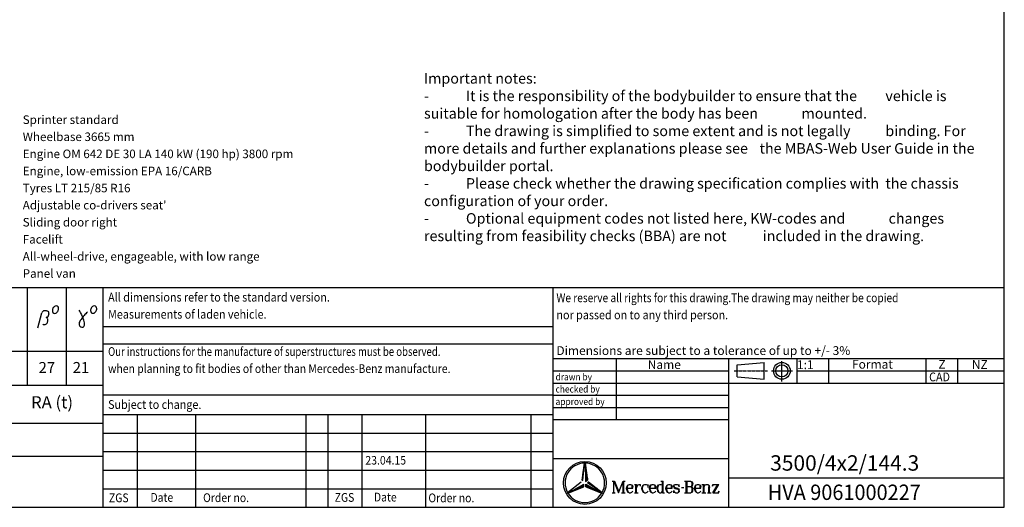
# Model space of a CAD drawing. Units: millimetres. Extents: x 0 to 17320, y 0 to 12230.
# Drawn here: x 13183 to 17220, y 400 to 2397 of the extents above; entities that cross this region are included whole.
import ezdxf

# ---------------------------------------------------------------- set-up
doc = ezdxf.new("R2010")
doc.units = ezdxf.units.MM
doc.header["$LTSCALE"] = 12
doc.linetypes.add('MITTE', pattern=[1.5, 1.25, -0.125, 0, -0.125])
for name, color, linetype in [('3', 7, 'Continuous'), ('4', 7, 'Continuous'), ('6', 7, 'Continuous'), ('9', 7, 'Continuous'), ('D-E', 7, 'Continuous'), ('PL', 1, 'Continuous')]:
    doc.layers.add(name, color=color, linetype=linetype)
doc.styles.add('ROMANS', font='romans')

msp = doc.modelspace()

# ---------------------------------------------------------------- linework, layer by layer
at = {"layer": '3'}
for p, q in [((13257.338677, 1135.098349), (13273.648703, 1195.94765)), ((13292.139861, 1177.747831), (13290.551058, 1178.249385)), ((13302.04898, 1191.833138), (13298.620508, 1180.58997))]:
    msp.add_line(p, q, dxfattribs=at)
at = {"layer": '3', "linetype": 'Continuous'}
for centre, radius, start, end in [((13336.027513, 1205.87971), 19.588758, 153.042621, 191.632369), ((13336.186191, 1206.198877), 19.588758, 115.495436, 154.085184), ((13332.056512, 1215.311747), 9.5877, 63.534824, 116.660791), ((13332.065227, 1215.307414), 9.5877, 10.467021, 63.592988), ((13322.306963, 1213.099504), 19.588758, 333.042621, 11.632369), ((13492.745502, 1206.290954), 19.521001, 153.042621, 191.632369), ((13492.90363, 1206.609018), 19.521001, 115.495436, 154.085184), ((13488.788219, 1215.690363), 9.554537, 63.534816, 116.660784), ((13488.796921, 1215.686048), 9.554537, 10.467021, 63.592988), ((13479.072411, 1213.485775), 19.521001, 333.042621, 11.632369), ((13326.269249, 1203.6718), 9.5877, 190.467021, 243.592988), ((13326.277958, 1203.667469), 9.5877, 243.534816, 296.660784), ((13322.148262, 1212.780336), 19.588758, 295.495436, 334.085184), ((13306.922344, 1122.940023), 145.89554, 31.129178, 35.05633), ((13334.244404, 1139.176303), 114.11434, 26.221839, 31.242832), ((14212.895344, 600.876403), 964.37914, 143.259357, 143.853466), ((13341.210404, 1143.271283), 106.0575, 20.497792, 25.900043), ((13554.429184, 1093.256603), 142.17916, 139.503215, 143.533097), ((12723.483884, 911.912243), 765.6885, 19.779474, 20.527769), ((13362.388744, 1140.160503), 87.24992, 14.148026, 20.714548), ((13513.851564, 1127.275363), 89.23156, 132.772736, 139.193711), ((13513.218444, 1127.933043), 88.31884, 126.273559, 132.760984), ((13483.020992, 1204.090681), 9.554537, 190.467021, 243.592988), ((13483.02967, 1204.086365), 9.554537, 243.534816, 296.660784), ((13478.914259, 1213.167711), 19.521001, 295.495436, 334.085184), ((13442.490584, 1152.834303), 16.40678, 148.313654, 183.250946), ((13444.280984, 1152.329143), 18.17576, 181.340627, 212.853762), ((13510.916844, 1111.486343), 96.35496, 142.818448, 148.764209), ((13438.828584, 1149.361943), 11.99476, 215.076929, 262.836159), ((13438.686764, 1146.959023), 9.59424, 261.886914, 321.57663), ((13431.840684, 1149.116803), 16.49918, 330.517183, 5.196481), ((13401.269084, 1150.592763), 47.00298, 0.02242, 13.401501)]:
    msp.add_arc(centre, radius, start, end, dxfattribs=at)
at = {"layer": '3'}
for centre, radius, start, end in [((13285.198269, 1193.066289), 11.903559, 125.285889, 165.991912), ((13285.486539, 1193.415019), 11.793509, 98.554542, 127.408241), ((13285.8642, 1190.764084), 14.471143, 77.37947, 98.471914), ((13241.149739, 979.194352), 230.713399, 76.470192, 78.023283), ((13287.365319, 1168.93246), 9.846523, 34.49445, 71.122889), ((13293.192909, 1183.700454), 6.04505, 259.967894, 292.708137), ((13290.498359, 1182.858415), 21.158782, 66.071079, 77.36833), ((13279.801077, 1164.890816), 18.394411, 16.293442, 31.525347), ((13293.825399, 1183.432302), 5.57422, 287.76881, 329.342388), ((13294.703717, 1194.397117), 8.945306, 37.96262, 60.707104), ((13298.19731, 1197.290002), 4.41333, 354.806036, 36.252421), ((13285.614878, 1196.157273), 16.993465, 345.258486, 2.472852), ((13282.364532, 1158.299446), 10.325762, 240.244542, 259.350192), ((13283.119066, 1164.822068), 16.867335, 260.833389, 284.254462), ((13280.621233, 1165.328319), 18.119133, 291.535254, 311.78146), ((13284.75717, 1160.24584), 11.577379, 313.277584, 344.935055), ((13235.231092, 1176.920207), 63.816967, 342.034963, 347.177954), ((13285.082003, 1166.404602), 12.900909, 343.579486, 16.420514)]:
    msp.add_arc(centre, radius, start, end, dxfattribs=at)
at = {"layer": '4', "linetype": 'Continuous'}
for p, q in [((9349.8684, 900), (13525, 900)), ((13525, 400), (13525, 900)), ((12275, 744), (13525, 744)), ((9349.8684, 610), (13525, 610)), ((9349.8684, 400), (13525, 400))]:
    msp.add_line(p, q, dxfattribs=at)
at = {"layer": '6', "linetype": 'Continuous'}
for p, q in [((17220, 400), (17220, 12130)), ((9349.7368, 1300), (13524.7368, 1300)), ((13214.7368, 900), (13214.7368, 1300)), ((13374.7368, 900), (13374.7368, 1300)), ((13524.7368, 900), (13524.7368, 1300)), ((13525.1316, 400), (13525.1316, 1300)), ((13525.1316, 1300), (17220, 1300)), ((15370, 400), (15370, 1300)), ((13525.1316, 1140), (15370, 1140)), ((13525.1316, 1070), (15370, 1070)), ((11694.7368, 1040), (13524.7368, 1040)), ((15370, 1008.912), (17220, 1008.912)), ((15630, 758.912), (15630, 1008.912)), ((16090, 908.912), (16090, 1008.912)), ((16124.47082, 983.8943), (16235.4491, 993.24102)), ((16124.47082, 933.9297), (16124.47082, 983.8943)), ((16235.4491, 924.58298), (16235.4491, 993.24102)), ((16308, 914.95372), (16308, 998.9274)), ((16370, 908.912), (16370, 1008.912)), ((16500, 908.912), (16500, 1008.912)), ((16900, 908.912), (16900, 1008.912)), ((17030, 908.912), (17030, 1008.912)), ((15370, 958.912), (16090, 958.912)), ((16124.47082, 933.9297), (16235.4491, 924.58298)), ((16265.25554, 958.912), (16351.03712, 958.912)), ((16370, 958.912), (17220, 958.912)), ((9349.7368, 900), (13524.7368, 900)), ((15370, 908.912), (16090, 908.912)), ((16090, 400), (16090, 908.912)), ((16090, 908.912), (17220, 908.912)), ((13525.1316, 860), (15370, 860)), ((15370, 858.912), (16090, 858.912)), ((15370, 808.912), (16090, 808.912)), ((13525.1316, 780), (15370, 780)), ((13665.1316, 400), (13665.1316, 780)), ((13905.1316, 400), (13905.1316, 780)), ((14357.5658, 400), (14357.5658, 780)), ((14447.5658, 400), (14447.5658, 780)), ((14587.5658, 400), (14587.5658, 780)), ((14847.5658, 400), (14847.5658, 780)), ((15280, 400), (15280, 780)), ((15370, 758.912), (16090, 758.912)), ((13525.1316, 704), (15370, 704)), ((13525.1316, 628), (14447.5658, 628)), ((14447.5658, 628), (15370, 628)), ((15370, 600), (16090, 600)), ((13525.1316, 552), (15370, 552)), ((16090, 520.07864), (17220, 520.07864)), ((13525.1316, 476), (15370, 476)), ((560, 400), (17220, 400))]:
    msp.add_line(p, q, dxfattribs=at)
at = {"layer": '6', "linetype": 'MITTE'}
msp.add_line((16112.26328, 958.912), (16249.55576, 958.912), dxfattribs=at)
at = {"layer": '6', "linetype": 'Continuous'}
for radius in [34.32902, 24.9823]:
    msp.add_circle((16308, 958.912), radius, dxfattribs=at)
at = {"layer": '9', "linetype": 'Continuous'}
for p, q in [((15488.49256, 511.26264), (15498.51516, 581.21276)), ((15491.94432, 509.26976), (15498.51516, 581.21276)), ((15501.48484, 581.21276), (15502.46248, 506.04052)), ((15501.48484, 581.21276), (15511.50744, 511.26264)), ((15503.68468, 565.85954), (15504.44774, 507.1867)), ((15490.24474, 510.251), (15493.58026, 546.77092)), ((15505.88452, 550.50632), (15506.433, 508.3329)), ((15508.08436, 535.1531), (15508.41826, 509.4791)), ((15428.92528, 460.67954), (15484.49256, 504.33442)), ((15428.92528, 460.67954), (15485.2613, 503.8906)), ((15430.41012, 458.10772), (15496, 494.8513)), ((15444.801, 463.87708), (15496, 492.55886)), ((15459.1919, 469.64644), (15496, 490.26642)), ((15473.5828, 475.4158), (15496, 487.97396)), ((15484.49256, 504.33442), (15485.2613, 503.8906)), ((15487.9737, 481.18516), (15496, 485.68152)), ((15488.49256, 511.26264), (15491.94432, 509.26976)), ((15496, 484.40294), (15496, 494.8513)), ((15502.46248, 506.04052), (15511.50744, 511.26264)), ((15504, 494.63636), (15569.58988, 458.10772)), ((15504, 484.20696), (15504, 494.63636)), ((15504, 492.3471), (15555.19292, 463.8365)), ((15504, 490.05786), (15540.79594, 469.56528)), ((15504, 487.7686), (15526.39898, 475.29406)), ((15504, 485.47936), (15512.002, 481.02284)), ((15510.2842, 519.7999), (15510.40352, 510.62528)), ((15510.3724, 501.3697), (15515.50744, 504.33442)), ((15510.3724, 501.3697), (15571.07472, 460.67954)), ((15512.3022, 502.48388), (15550.192, 477.08546)), ((15514.232, 503.59804), (15529.30928, 493.4914)), ((15515.50744, 504.33442), (15571.07472, 460.67954)), ((15612.027668, 506.75), (15621.748748, 506.75)), ((15614.489372, 506.75), (15618.50354, 504.242456)), ((15618.50354, 461.257568), (15618.50354, 506.75)), ((15618.50354, 506.75), (15638.30354, 458.75)), ((15620.126156, 506.75), (15637.57286, 464.454944)), ((15621.748748, 506.75), (15639.862268, 462.838448)), ((15638.30354, 458.75), (15656.60354, 506.75)), ((15656.60354, 506.75), (15665.62478, 506.75)), ((15656.60354, 458.75), (15656.60354, 506.75)), ((15658.10354, 461.257568), (15658.10354, 504.242456)), ((15659.60354, 458.75), (15659.60354, 506.75)), ((15671.316044, 478.810448), (15673.323116, 486.333128)), ((15672.816044, 481.318016), (15674.823116, 486.333128)), ((15673.323116, 486.333128), (15676.830212, 491.34824)), ((15674.316044, 481.318016), (15676.323116, 488.840672)), ((15676.323116, 488.840672), (15678.837284, 491.34824)), ((15676.830212, 491.34824), (15682.851452, 493.855784)), ((15678.837284, 491.34824), (15682.851452, 493.855784)), ((15682.851452, 493.855784), (15686.86562, 493.855784)), ((15686.86562, 493.855784), (15692.88686, 491.34824)), ((15686.86562, 493.855784), (15690.879788, 491.34824)), ((15690.879788, 491.34824), (15693.901028, 486.333128)), ((15692.88686, 491.34824), (15694.893956, 488.840672)), ((15693.393956, 488.840672), (15695.401028, 485.079344)), ((15693.901028, 478.810448), (15693.901028, 486.333128)), ((15694.893956, 488.840672), (15696.901028, 483.82556)), ((15695.401028, 481.318016), (15695.401028, 485.079344)), ((15703.120604, 493.855784), (15712.120604, 493.855784)), ((15709.120604, 458.75), (15709.120604, 493.855784)), ((15710.620604, 461.257568), (15710.620604, 491.34824)), ((15712.120604, 458.75), (15712.120604, 493.855784)), ((15712.120604, 478.810448), (15714.1277, 486.333128)), ((15714.1277, 486.333128), (15718.141844, 491.34824)), ((15718.141844, 491.34824), (15722.156012, 493.855784)), ((15722.156012, 493.855784), (15726.17018, 493.855784)), ((15726.17018, 493.855784), (15728.177276, 491.34824)), ((15728.177276, 486.333128), (15728.177276, 491.34824)), ((15733.868516, 478.810448), (15735.875588, 486.333128)), ((15735.368516, 481.318016), (15737.375588, 486.333128)), ((15735.875588, 486.333128), (15739.382684, 491.34824)), ((15736.868516, 481.318016), (15738.875588, 488.840672)), ((15738.875588, 488.840672), (15741.389756, 491.34824)), ((15739.382684, 491.34824), (15745.403924, 493.855784)), ((15741.389756, 491.34824), (15745.403924, 493.855784)), ((15745.403924, 493.855784), (15751.425188, 493.855784)), ((15751.425188, 493.855784), (15755.439356, 491.34824)), ((15755.439356, 491.34824), (15759.4535, 486.333128)), ((15759.4535, 481.318016), (15759.4535, 493.855784)), ((15765.144764, 478.810448), (15767.151836, 486.333128)), ((15766.644764, 481.318016), (15768.651836, 486.333128)), ((15767.151836, 486.333128), (15770.658932, 491.34824)), ((15768.144764, 481.318016), (15770.151836, 488.840672)), ((15770.151836, 488.840672), (15772.666004, 491.34824)), ((15770.658932, 491.34824), (15776.680172, 493.855784)), ((15772.666004, 491.34824), (15776.680172, 493.855784)), ((15776.680172, 493.855784), (15780.69434, 493.855784)), ((15780.69434, 493.855784), (15786.71558, 491.34824)), ((15780.69434, 493.855784), (15784.708508, 491.34824)), ((15784.708508, 491.34824), (15787.729748, 486.333128)), ((15786.71558, 491.34824), (15788.722676, 488.840672)), ((15787.222676, 488.840672), (15789.229748, 485.079344)), ((15787.729748, 478.810448), (15787.729748, 486.333128)), ((15788.722676, 488.840672), (15790.729748, 483.82556)), ((15789.229748, 481.318016), (15789.229748, 485.079344)), ((15796.420988, 478.810448), (15798.428084, 486.333128)), ((15797.920988, 481.318016), (15799.928084, 486.333128)), ((15798.428084, 486.333128), (15801.935156, 491.34824)), ((15799.420988, 481.318016), (15801.428084, 488.840672)), ((15801.428084, 488.840672), (15803.942252, 491.34824)), ((15801.935156, 491.34824), (15807.95642, 493.855784)), ((15803.942252, 491.34824), (15807.95642, 493.855784)), ((15807.95642, 493.855784), (15811.970588, 493.855784)), ((15811.970588, 493.855784), (15815.984732, 491.34824)), ((15811.991828, 506.75), (15820.991828, 506.75)), ((15815.984732, 491.34824), (15817.991828, 486.333128)), ((15817.991828, 458.75), (15817.991828, 506.75)), ((15819.491828, 461.257568), (15819.491828, 504.242456)), ((15820.991828, 458.75), (15820.991828, 506.75)), ((15832.5485, 478.810448), (15834.555572, 486.333128)), ((15834.0485, 481.318016), (15836.055572, 486.333128)), ((15834.555572, 486.333128), (15838.062644, 491.34824)), ((15835.5485, 481.318016), (15837.555572, 488.840672)), ((15837.555572, 488.840672), (15840.06974, 491.34824)), ((15838.062644, 491.34824), (15844.083908, 493.855784)), ((15840.06974, 491.34824), (15844.083908, 493.855784)), ((15844.083908, 493.855784), (15848.098076, 493.855784)), ((15848.098076, 493.855784), (15854.119316, 491.34824)), ((15848.098076, 493.855784), (15852.112244, 491.34824)), ((15852.112244, 491.34824), (15855.133484, 486.333128)), ((15854.119316, 491.34824), (15856.126388, 488.840672)), ((15854.626388, 488.840672), (15856.633484, 485.079344)), ((15855.133484, 478.810448), (15855.133484, 486.333128)), ((15856.126388, 488.840672), (15858.133484, 483.82556)), ((15856.633484, 481.318016), (15856.633484, 485.079344)), ((15864.487652, 488.840672), (15866.494724, 491.34824)), ((15864.487652, 483.82556), (15866.494724, 491.34824)), ((15864.487652, 483.82556), (15864.487652, 488.840672)), ((15864.487652, 488.840672), (15866.26862, 482.920616)), ((15866.494724, 491.34824), (15870.508892, 493.855784)), ((15870.508892, 493.855784), (15878.537228, 493.855784)), ((15878.537228, 493.855784), (15882.551396, 491.34824)), ((15882.551396, 491.34824), (15884.558468, 488.840672)), ((15884.558468, 488.840672), (15886.565564, 483.82556)), ((15886.565564, 483.82556), (15886.565564, 493.855784)), ((15909.299708, 506.75), (15933.384692, 506.75)), ((15915.320948, 458.75), (15915.320948, 506.75)), ((15916.57538, 461.257568), (15916.57538, 504.242456)), ((15918.080708, 461.257568), (15918.080708, 504.242456)), ((15919.335116, 458.75), (15919.335116, 506.75)), ((15919.335116, 484.541552), (15933.384692, 484.541552)), ((15933.384692, 506.75), (15939.405956, 504.242456)), ((15933.384692, 506.75), (15937.39886, 504.242456)), ((15933.384692, 484.541552), (15939.405956, 487.04912)), ((15933.384692, 484.541552), (15937.39886, 487.04912)), ((15933.384692, 484.541552), (15939.405956, 482.034008)), ((15933.384692, 484.541552), (15937.39886, 482.034008)), ((15937.39886, 504.242456), (15939.913028, 499.227344)), ((15937.39886, 487.04912), (15939.913028, 492.064232)), ((15939.061004, 503.374232), (15941.413028, 498.511328)), ((15939.061004, 487.917344), (15941.413028, 492.780224)), ((15939.405956, 504.242456), (15941.413028, 501.734888)), ((15939.405956, 487.04912), (15941.413028, 489.556664)), ((15939.913028, 492.064232), (15939.913028, 499.227344)), ((15941.413028, 501.734888), (15942.913028, 497.986832)), ((15941.413028, 492.780224), (15941.413028, 498.511328)), ((15941.413028, 489.556664), (15942.913028, 493.304744)), ((15942.913028, 493.304744), (15942.913028, 497.986832)), ((15950.281364, 478.810448), (15952.288436, 486.333128)), ((15951.781364, 481.318016), (15953.788436, 486.333128)), ((15952.288436, 486.333128), (15955.795532, 491.34824)), ((15953.281364, 481.318016), (15955.288436, 488.840672)), ((15955.288436, 488.840672), (15957.802604, 491.34824)), ((15955.795532, 491.34824), (15961.816772, 493.855784)), ((15957.802604, 491.34824), (15961.816772, 493.855784)), ((15961.816772, 493.855784), (15965.83094, 493.855784)), ((15965.83094, 493.855784), (15971.85218, 491.34824)), ((15965.83094, 493.855784), (15969.845108, 491.34824)), ((15969.845108, 491.34824), (15972.866348, 486.333128)), ((15971.85218, 491.34824), (15973.859276, 488.840672)), ((15972.359276, 488.840672), (15974.366348, 485.079344)), ((15972.866348, 478.810448), (15972.866348, 486.333128)), ((15973.859276, 488.840672), (15975.866348, 483.82556)), ((15974.366348, 481.318016), (15974.366348, 485.079344)), ((15980.387612, 493.855784), (15989.408852, 493.855784)), ((15986.408852, 458.75), (15986.408852, 493.855784)), ((15987.908852, 461.257568), (15987.908852, 491.34824)), ((15989.408852, 458.75), (15989.408852, 493.855784)), ((15989.408852, 483.82556), (15991.415948, 488.840672)), ((15991.415948, 488.840672), (15993.930092, 491.34824)), ((15993.930092, 491.34824), (15997.94426, 493.855784)), ((15997.94426, 493.855784), (16003.965524, 493.855784)), ((16003.965524, 493.855784), (16007.472596, 491.34824)), ((16003.965524, 493.855784), (16006.479692, 491.34824)), ((16006.479692, 491.34824), (16008.486764, 483.82556)), ((16007.472596, 491.34824), (16009.479692, 488.840672)), ((16007.979692, 488.840672), (16009.986764, 481.318016)), ((16009.479692, 488.840672), (16011.486764, 481.318016)), ((16022.86634, 486.333128), (16024.873436, 493.855784)), ((16022.86634, 486.333128), (16026.880508, 493.855784)), ((16024.873436, 493.855784), (16048.95842, 493.855784)), ((16024.873436, 458.75), (16045.479956, 493.855784)), ((16026.61274, 458.75), (16047.219284, 493.855784)), ((16028.3519, 458.75), (16048.95842, 493.855784)), ((16044.944252, 493.855784), (16046.951348, 493.855784)), ((15430.41012, 458.10772), (15496, 484.40294)), ((15504, 484.20696), (15569.58988, 458.10772)), ((15612.4823, 458.75), (15624.52478, 458.75)), ((15614.489372, 458.75), (15618.50354, 461.257568)), ((15618.50354, 461.257568), (15622.517708, 458.75)), ((15650.5823, 458.75), (15665.62478, 458.75)), ((15671.316044, 473.795336), (15671.316044, 478.810448)), ((15671.316044, 473.795336), (15673.323116, 466.27268)), ((15672.816044, 471.287792), (15672.816044, 481.318016)), ((15672.816044, 471.287792), (15674.823116, 466.27268)), ((15673.323116, 466.27268), (15676.830212, 461.257568)), ((15674.316044, 471.287792), (15674.316044, 481.318016)), ((15674.316044, 471.287792), (15676.323116, 463.765112)), ((15674.823116, 478.810448), (15696.901028, 478.810448)), ((15676.323116, 463.765112), (15678.837284, 461.257568)), ((15676.830212, 461.257568), (15682.851452, 458.75)), ((15678.837284, 461.257568), (15682.851452, 458.75)), ((15682.851452, 458.75), (15686.86562, 458.75)), ((15686.86562, 458.75), (15692.88686, 461.257568)), ((15692.88686, 461.257568), (15696.901028, 466.27268)), ((15696.901028, 478.810448), (15696.901028, 483.82556)), ((15703.120604, 458.75), (15718.120604, 458.75)), ((15733.868516, 473.795336), (15733.868516, 478.810448)), ((15733.868516, 473.795336), (15735.875588, 466.27268)), ((15735.368516, 471.287792), (15735.368516, 481.318016)), ((15735.368516, 471.287792), (15737.375588, 466.27268)), ((15735.875588, 466.27268), (15739.382684, 461.257568)), ((15736.868516, 471.287792), (15736.868516, 481.318016)), ((15736.868516, 471.287792), (15738.875588, 463.765112)), ((15738.875588, 463.765112), (15741.389756, 461.257568)), ((15739.382684, 461.257568), (15745.403924, 458.75)), ((15741.389756, 461.257568), (15745.403924, 458.75)), ((15745.403924, 458.75), (15749.418092, 458.75)), ((15749.418092, 458.75), (15755.439356, 461.257568)), ((15755.439356, 461.257568), (15759.4535, 466.27268)), ((15765.144764, 473.795336), (15765.144764, 478.810448)), ((15765.144764, 473.795336), (15767.151836, 466.27268)), ((15766.644764, 471.287792), (15766.644764, 481.318016)), ((15766.644764, 471.287792), (15768.651836, 466.27268)), ((15767.151836, 466.27268), (15770.658932, 461.257568)), ((15768.144764, 471.287792), (15768.144764, 481.318016)), ((15768.144764, 471.287792), (15770.151836, 463.765112)), ((15768.651836, 478.810448), (15790.729748, 478.810448)), ((15770.151836, 463.765112), (15772.666004, 461.257568)), ((15770.658932, 461.257568), (15776.680172, 458.75)), ((15772.666004, 461.257568), (15776.680172, 458.75)), ((15776.680172, 458.75), (15780.69434, 458.75)), ((15780.69434, 458.75), (15786.71558, 461.257568)), ((15786.71558, 461.257568), (15790.729748, 466.27268)), ((15790.729748, 478.810448), (15790.729748, 483.82556)), ((15796.420988, 473.795336), (15796.420988, 478.810448)), ((15796.420988, 473.795336), (15798.428084, 466.27268)), ((15797.920988, 471.287792), (15797.920988, 481.318016)), ((15797.920988, 471.287792), (15799.928084, 466.27268)), ((15798.428084, 466.27268), (15801.935156, 461.257568)), ((15799.420988, 471.287792), (15799.420988, 481.318016)), ((15799.420988, 471.287792), (15801.428084, 463.765112)), ((15801.428084, 463.765112), (15803.942252, 461.257568)), ((15801.935156, 461.257568), (15807.95642, 458.75)), ((15803.942252, 461.257568), (15807.95642, 458.75)), ((15807.95642, 458.75), (15811.970588, 458.75)), ((15811.970588, 458.75), (15815.984732, 461.257568)), ((15815.984732, 461.257568), (15817.991828, 466.27268)), ((15817.991828, 458.75), (15826.991828, 458.75)), ((15832.5485, 473.795336), (15832.5485, 478.810448)), ((15832.5485, 473.795336), (15834.555572, 466.27268)), ((15834.0485, 471.287792), (15834.0485, 481.318016)), ((15834.0485, 471.287792), (15836.055572, 466.27268)), ((15834.555572, 466.27268), (15838.062644, 461.257568)), ((15835.5485, 471.287792), (15835.5485, 481.318016)), ((15835.5485, 471.287792), (15837.555572, 463.765112)), ((15836.055572, 478.810448), (15858.133484, 478.810448)), ((15837.555572, 463.765112), (15840.06974, 461.257568)), ((15838.062644, 461.257568), (15844.083908, 458.75)), ((15840.06974, 461.257568), (15844.083908, 458.75)), ((15844.083908, 458.75), (15848.098076, 458.75)), ((15848.098076, 458.75), (15854.119316, 461.257568)), ((15854.119316, 461.257568), (15858.133484, 466.27268)), ((15858.133484, 478.810448), (15858.133484, 483.82556)), ((15864.487652, 483.82556), (15866.720852, 479.715392)), ((15864.487652, 468.780224), (15866.494724, 463.765112)), ((15864.487652, 458.75), (15864.487652, 468.780224)), ((15866.26862, 482.920616), (15870.282788, 480.413072)), ((15866.494724, 481.318016), (15870.508892, 478.810448)), ((15866.494724, 463.765112), (15868.50182, 461.257568)), ((15866.720852, 479.715392), (15870.73502, 477.207824)), ((15868.50182, 461.257568), (15872.515988, 458.75)), ((15870.282788, 480.413072), (15880.318196, 477.905504)), ((15870.508892, 478.810448), (15880.5443, 476.302904)), ((15870.73502, 477.207824), (15880.770428, 474.70028)), ((15872.515988, 458.75), (15880.5443, 458.75)), ((15880.318196, 477.905504), (15884.332364, 475.39796)), ((15880.5443, 476.302904), (15884.558468, 473.795336)), ((15880.5443, 458.75), (15884.558468, 461.257568)), ((15880.770428, 474.70028), (15884.784596, 472.192712)), ((15884.332364, 475.39796), (15886.565564, 471.287792)), ((15884.558468, 461.257568), (15886.565564, 471.287792)), ((15884.558468, 461.257568), (15886.565564, 463.765112)), ((15884.784596, 472.192712), (15886.565564, 463.765112)), ((15886.565564, 463.765112), (15886.565564, 471.287792)), ((15895.81814, 480.483128), (15906.357716, 480.483128)), ((15909.299708, 458.75), (15933.384692, 458.75)), ((15933.384692, 458.75), (15939.405956, 461.257568)), ((15933.384692, 458.75), (15937.39886, 461.257568)), ((15937.39886, 482.034008), (15939.913028, 475.75184)), ((15937.39886, 461.257568), (15939.913028, 467.539712)), ((15939.405956, 482.034008), (15941.413028, 479.52644)), ((15939.405956, 461.257568), (15941.413028, 463.765112)), ((15939.715868, 479.639624), (15941.413028, 474.511328)), ((15939.782204, 463.701608), (15941.413028, 468.780224)), ((15939.913028, 467.539712), (15939.913028, 475.75184)), ((15941.413028, 479.52644), (15942.913028, 475.778384)), ((15941.413028, 468.780224), (15941.413028, 474.511328)), ((15941.413028, 463.765112), (15942.913028, 467.513168)), ((15942.913028, 467.513168), (15942.913028, 475.778384)), ((15950.281364, 473.795336), (15950.281364, 478.810448)), ((15950.281364, 473.795336), (15952.288436, 466.27268)), ((15951.781364, 471.287792), (15951.781364, 481.318016)), ((15951.781364, 471.287792), (15953.788436, 466.27268)), ((15952.288436, 466.27268), (15955.795532, 461.257568)), ((15953.281364, 471.287792), (15953.281364, 481.318016)), ((15953.281364, 471.287792), (15955.288436, 463.765112)), ((15953.788436, 478.810448), (15975.866348, 478.810448)), ((15955.288436, 463.765112), (15957.802604, 461.257568)), ((15955.795532, 461.257568), (15961.816772, 458.75)), ((15957.802604, 461.257568), (15961.816772, 458.75)), ((15961.816772, 458.75), (15965.83094, 458.75)), ((15965.83094, 458.75), (15971.85218, 461.257568)), ((15971.85218, 461.257568), (15975.866348, 466.27268)), ((15975.866348, 478.810448), (15975.866348, 483.82556)), ((15980.387612, 458.75), (15995.430092, 458.75)), ((16002.586964, 458.75), (16017.386564, 458.75)), ((16008.486764, 458.75), (16008.486764, 483.82556)), ((16009.986764, 461.257568), (16009.986764, 481.318016)), ((16011.486764, 458.75), (16011.486764, 481.318016)), ((16024.873436, 458.75), (16048.95842, 458.75)), ((16046.951348, 458.75), (16050.965492, 466.27268)), ((16048.95842, 458.75), (16050.965492, 466.27268))]:
    msp.add_line(p, q, dxfattribs=at)
msp.add_circle((15500, 500), 88, dxfattribs=at)
for centre, radius, start, end in [((15500, 500), 81, 91.073372, 208.926628), ((15500, 581), 1.5, 8.153971, 171.846029), ((15500, 581), 1.5, 8.153971, 171.846029), ((15500, 500), 81, 331.073372, 88.926628), ((15429.85194, 459.5), 1.5, 128.153971, 291.846029), ((15429.85194, 459.5), 1.5, 128.153971, 291.846029), ((15500, 500), 81, 211.073372, 328.926628), ((15570.14806, 459.5), 1.5, 248.153971, 51.846029), ((15570.14806, 459.5), 1.5, 248.153971, 51.846029)]:
    msp.add_arc(centre, radius, start, end, dxfattribs=at)

# ---------------------------------------------------------------- texts
at = {"layer": '4', "insert": (14840.398181, 2178.162795), "char_height": 43, "attachment_point": 1, "style": 'ROMANS'}
msp.add_mtext_dynamic_manual_height_columns('Important notes:\\P- \tIt is the responsibility of the bodybuilder to ensure that the \tvehicle is suitable for homologation after the body has been \tmounted. \\P- \tThe drawing is simplified to some extent and is not legally \tbinding. For more details and further explanations please see \tthe MBAS-Web User Guide in the bodybuilder portal.\\P- \tPlease check whether the drawing specification complies with \tthe chassis configuration of your order.   \\P- \tOptional equipment codes not listed here, KW-codes and \t\tchanges resulting from feasibility checks (BBA) are not \t\tincluded in the drawing.\\P{\\fCalibri|b0|i0|c0|p34;\\P} ', width=2352.62724193, gutter_width=17.5, heights=[0], dxfattribs=at)
at = {"layer": '6', "style": 'ROMANS'}
for s, height, p in [('27', 45, (13259.8684, 950)), ('21', 45, (13399.8684, 950)), ('3500/4x2/144.3', 63, (16260, 550))]:
    msp.add_text(s, height=height, dxfattribs=at).set_placement(p)
for s, height, width, p in [('23.04.15', 35, 0.9, (14600, 575)), ('HVA 9061000227', 63, 0.95, (16250, 430))]:
    msp.add_text(s, height=height, dxfattribs=dict(at, width=width)).set_placement(p)
at = {"layer": '9', "style": 'ROMANS'}
for s, height, p in [('1:1', 36, (16370, 966)), ('Z', 35.99998, (16949.6875, 967.276)), ('NZ', 35.99998, (17086.87012, 966.5805))]:
    msp.add_text(s, height=height, dxfattribs=at).set_placement(p)
for s, width, p in [('CAD', 0.9, (16911.628872, 915.911431)), ('ZGS', 0.87, (13548.518807, 420.660515)), ('ZGS', 0.87, (14474.119911, 422.42156))]:
    msp.add_text(s, height=35.99998, dxfattribs=dict(at, width=width)).set_placement(p)
at = {"layer": 'D-E', "style": 'ROMANS'}
for s, height, width, p in [('All dimensions refer to the standard version.', 35.99998, 0.9, (13545.12696, 1242.566906)), ('We reserve all rights for this drawing.The drawing may neither be copied', 35.99998, 0.85, (15383.458174, 1240)), ('Measurements of laden vehicle.', 35.99998, 0.9, (13545.12696, 1172.5669)), ('nor passed on to any third person.', 35.99998, 0.9, (15383.458174, 1170)), ('Our instructions for the manufacture of superstructures must be observed.', 35.99998, 0.8, (13545.12696, 1020)), ('when planning to fit bodies of other than Mercedes-Benz manufacture.', 35.99998, 0.87, (13545.12696, 950)), ('drawn by', 28, 0.9, (15379.914936, 920)), ('checked by', 28, 0.9, (15379.914936, 870)), ('approved by', 28, 0.9, (15379.914936, 819.078054)), ('Subject to change.', 35.99998, 0.9, (13545.12696, 802.993389)), ('Date', 35.99998, 0.87, (13718.85254, 422.42156)), ('Order no.', 35.99998, 0.87, (13934.64844, 421.36352)), ('Date', 35.99998, 0.87, (14635.19042, 423.76708)), ('Order no.', 35.99998, 0.87, (14858.44726, 420.40192))]:
    msp.add_text(s, height=height, dxfattribs=dict(at, width=width)).set_placement(p)
for s, height, p in [('Dimensions are subject to a tolerance of up to +/- 3%%%', 36, (15383.458174, 1023.77354)), ('Name', 35.99998, (15757.770629, 966.426385)), ('Format', 35.99998, (16595.497991, 967.671333)), ('RA (t)', 50, (13229.433143, 805.016774))]:
    msp.add_text(s, height=height, dxfattribs=at).set_placement(p)
at = {"layer": 'PL', "style": 'ROMANS'}
for s, p in [('Sprinter standard', (13195, 1970)), ('Wheelbase 3665 mm', (13195, 1900)), ('Engine OM 642 DE 30 LA 140 kW (190 hp) 3800 rpm', (13195, 1830)), ('Engine, low-emission EPA 16/CARB', (13195, 1760)), ('Tyres LT 215/85 R16', (13195, 1690)), ("Adjustable co-drivers seat'", (13195, 1620)), ('Sliding door right', (13195, 1550)), ('Facelift', (13195, 1480)), ('All-wheel-drive, engageable, with low range', (13195, 1410)), ('Panel van', (13195, 1340))]:
    msp.add_text(s, height=35, dxfattribs=at).set_placement(p)

doc.saveas('drawing.dxf')
